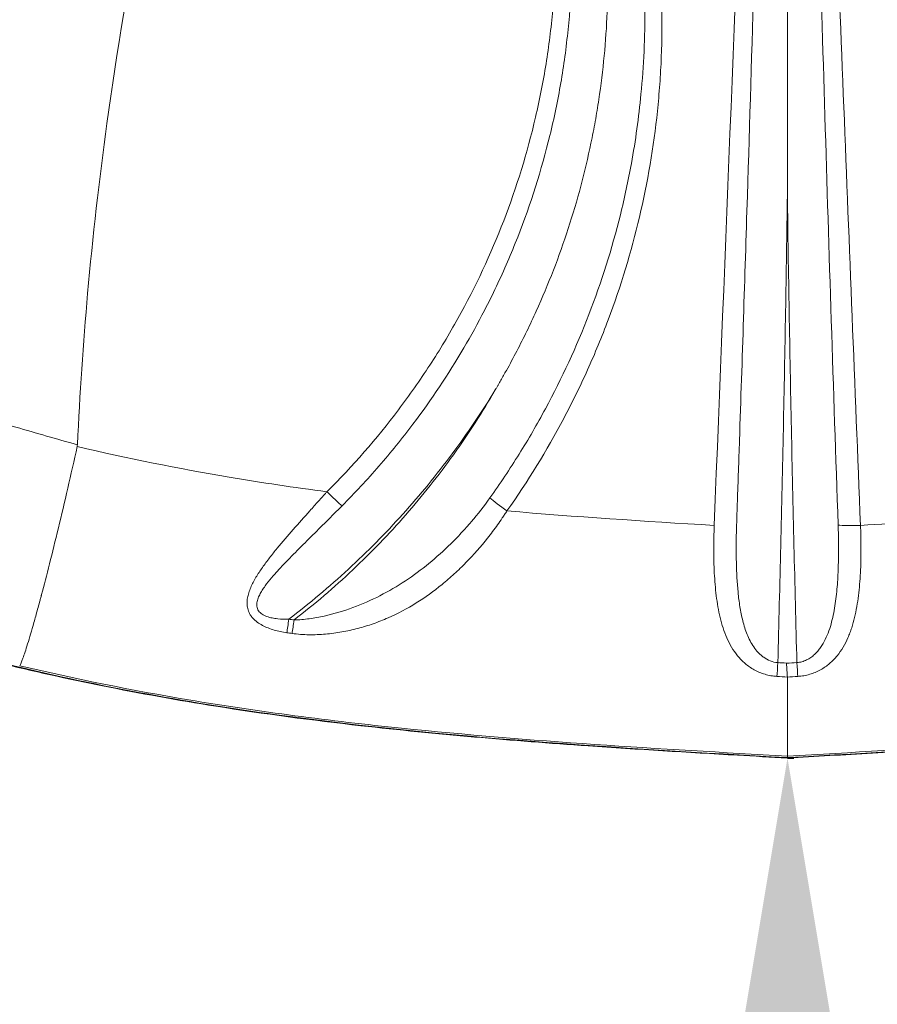
# Model space of a CAD drawing. Units: millimetres. Extents: x 64779 to 81549, y 75203 to 90916.
# Drawn here: x 72557 to 72729, y 77159 to 77356 of the extents above; entities that cross this region are included whole.
import ezdxf

# ---------------------------------------------------------------- set-up
doc = ezdxf.new("R2010")
doc.units = ezdxf.units.MM
doc.header["$MEASUREMENT"] = 0
doc.styles.get("Standard").update_dxf_attribs({"font": 'arial.ttf'})
doc.dimstyles.new('ISO-25', dxfattribs={"dimtxt": 2.5, "dimasz": 2.5, "dimexe": 1.25, "dimexo": 0.625, "dimtad": 1, "dimtxsty": 'Standard', "dimcen": 2.5, "dimadec": 0, "dimazin": 0, "dimtfac": 1, "dimtmove": 0, "dimatfit": 3, "dimfxl": 1, "dimarcsym": 0})

# ---------------------------------------------------------------- blocks, each defined once
blk = doc.blocks.new('*D2')
at = {"color": 0, "lineweight": -2, "transparency": 16777216}
for p, q in [((65282.39, 90319.79), (65161.14, 90319.79)), ((65162.39, 90099.79), (65162.39, 75428.34)), ((65282.39, 75208.34), (65161.14, 75208.34))]:
    blk.add_line(p, q, dxfattribs=at)
at = {"color": 0, "transparency": 16777216}
for points in [[(65125.72, 90099.79), (65199.05, 90099.79), (65162.39, 90319.79)], [(65125.72, 75428.34), (65199.05, 75428.34), (65162.39, 75208.34)]]:
    blk.add_solid(points, dxfattribs=at)
at = {"layer": 'Defpoints', "color": 0, "transparency": 16777216}
for p in [(73194.37, 90319.79), (65162.39, 75208.34), (72681.19, 75208.34)]:
    blk.add_point(p, dxfattribs=at)
at = {"color": 0, "lineweight": 18, "transparency": 16777216, "insert": (64949.64, 82764.07), "char_height": 260, "attachment_point": 5, "rotation": 90}
blk.add_mtext('1510', dxfattribs=at)
blk = doc.blocks.new('*D12')
at = {"color": 0, "lineweight": -2, "transparency": 16777216}
for p, q in [((72711.15, 77208.27), (72712.4, 77208.27)), ((72711.15, 76988.27), (72711.15, 75428.27)), ((72711.15, 75208.27), (72712.4, 75208.27))]:
    blk.add_line(p, q, dxfattribs=at)
at = {"color": 0, "transparency": 16777216}
for points in [[(72674.48, 76988.27), (72747.81, 76988.27), (72711.15, 77208.27)], [(72674.48, 75428.27), (72747.81, 75428.27), (72711.15, 75208.27)]]:
    blk.add_solid(points, dxfattribs=at)
at = {"layer": 'Defpoints', "color": 0, "transparency": 16777216}
for p in [(72711.12, 77208.27), (72711.12, 75208.27), (72711.15, 75208.27)]:
    blk.add_point(p, dxfattribs=at)
at = {"color": 0, "lineweight": 18, "transparency": 16777216, "insert": (72923.89, 76208.27), "char_height": 260, "attachment_point": 5, "rotation": 90}
blk.add_mtext('200', dxfattribs=at)

msp = doc.modelspace()

# ---------------------------------------------------------------- linework, layer by layer
at = {"color": 0, "linetype": 'Continuous', "lineweight": 18}
msp.add_line((72711.121, 77208.656), (72711.121, 77208.361), dxfattribs=at)
for centre, major_axis, ratio, start_param, end_param in [((72654.925, 77258.237), (4.083, -2.886), 0.0712651, -2.5136454, -1.5204734), ((72725.778, 77255.33), (4.996, 0.201), 0.0870858, -2.6866229, -1.5743013), ((72697.293, 77818.25), (595.8, 0.126), 0.9921362, -1.7167022, -1.7148951), ((72713.033, 77228.013), (0.298, -4.991), 0.0073077, -1.4488409, -0.827788)]:
    msp.add_ellipse(centre, major_axis=major_axis, ratio=ratio, start_param=start_param, end_param=end_param, dxfattribs=at)
at = {"color": 0, "linetype": 'Continuous', "lineweight": 18, "extrusion": (0, 0, -1)}
for centre, major_axis, ratio, start_param, end_param in [((72611.208, 77236.71), (-0.717, -4.948), 0.0176055, -1.4498923, -0.839767), ((72697.284, 77821.3), (-595.844, 0), 0.9925462, -1.427627, -1.4258288), ((72612.269, 77236.557), (-0.708, -4.95), 0.0173886, -1.4498611, -0.8395459), ((72709.21, 77228.013), (-0.298, -4.991), 0.0073077, -1.4488409, -0.827788)]:
    msp.add_ellipse(centre, major_axis=major_axis, ratio=ratio, start_param=start_param, end_param=end_param, dxfattribs=at)
at = {"lineweight": 18}
msp.add_open_spline([(65418.186, 81358.03), (65412.247, 81513.556), (65425.227, 81794.062), (65385.188, 82592.642), (66017.616, 84127.01), (67850.467, 84400.884), (69769.693, 84877.301), (69686.44, 85720.232), (69730.397, 87075.204), (69548.283, 88564.988), (69731.899, 90426.787), (71303.815, 90288.594), (72414.7, 90336.544), (73454.231, 90309.287), (74500.243, 90342.041), (75465.882, 90285.426), (76890.21, 90364.777), (77149.968, 88507.309), (76772.434, 86803.969), (77784.107, 85261.056), (77765.632, 84567.535), (77662.089, 83662.884), (79495.573, 83712.406), (81143.102, 84014.915), (81573.939, 82612.926), (81534.22, 81817.037), (81573.835, 81018.144), (81145.831, 79648.743), (78973.284, 79856.67), (76183.814, 80205.769), (76228.717, 79474.919), (76236.951, 78915.657), (75986.123, 77878.436), (74740.474, 77966.037), (74411.377, 76899.229), (74850.84, 75565.374), (73426.975, 75180.534), (72711.159, 75212.401), (71999.465, 75189.134), (70516.325, 75513.269), (71258.47, 77290.977), (69925.193, 77928.473), (69917.507, 79306.39), (68547.5, 79506.868), (67451.852, 80025.616), (65762.173, 79566.827), (65438.485, 80826.424), (65418.186, 81358.03)], degree=3, knots=[0, 0, 0, 0, 447.8308637, 866.1080192, 2394.6257386, 4795.1894752, 6482.668803, 6839.0724155, 7197.377889, 10583.2670239, 11558.2407666, 12782.5007751, 13891.8250291, 14798.8535372, 15879.0296721, 16989.7351631, 17990.4345931, 18912.2030941, 22185.2457155, 23601.1744152, 23909.3357218, 24279.7311255, 26119.3214129, 27536.1344962, 29066.8682256, 29519.4838864, 29972.9714716, 31503.705201, 32920.5182843, 36236.6370287, 36525.696628, 36819.8942334, 37967.9445305, 39115.9948276, 39632.17218, 41048.9852633, 42579.7189927, 42908.3969767, 43236.0813674, 44765.8425884, 46182.6556717, 47320.394013, 48468.4443101, 49569.4325121, 50864.6579149, 52281.4709982, 53812.2047276, 53812.2047276, 53812.2047276, 53812.2047276], dxfattribs=at)
at = {"color": 0, "linetype": 'Continuous', "lineweight": 18}
for points, knots in [([(72591.754, 77422.523), (72591.698, 77422.3), (72591.643, 77422.077), (72591.587, 77421.853), (72584.507, 77393.415), (72578.759, 77364.531), (72574.752, 77335.45), (72573.192, 77324.126), (72571.896, 77312.772), (72570.888, 77301.403), (72569.992, 77291.3), (72569.324, 77281.185), (72568.842, 77271.06)], [0, 0, 0, 0, 0.00218181, 0.00218181, 0.00218181, 0.28, 0.28, 0.28, 0.38817828, 0.38817828, 0.38817828, 0.48431546, 0.48431546, 0.48431546, 0.48431546]), ([(72656.342, 77422.523), (72656.932, 77420.795), (72657.49, 77419.057), (72658.019, 77417.31), (72658.547, 77415.563), (72659.045, 77413.806), (72659.512, 77412.044), (72660.444, 77408.52), (72661.252, 77404.971), (72661.936, 77401.398), (72662.619, 77397.824), (72663.179, 77394.226), (72663.612, 77390.602), (72663.829, 77388.791), (72664.014, 77386.977), (72664.166, 77385.167), (72664.319, 77383.356), (72664.439, 77381.548), (72664.528, 77379.741), (72664.885, 77372.514), (72664.738, 77365.314), (72664.095, 77358.14), (72663.774, 77354.553), (72663.327, 77350.973), (72662.755, 77347.4), (72662.469, 77345.614), (72662.151, 77343.829), (72661.801, 77342.046), (72661.451, 77340.262), (72661.068, 77338.478), (72660.654, 77336.702), (72658.999, 77329.597), (72656.866, 77322.688), (72654.273, 77315.968), (72651.68, 77309.248), (72648.627, 77302.717), (72645.106, 77296.378), (72644.225, 77294.793), (72643.315, 77293.221), (72642.376, 77291.661), (72641.436, 77290.1), (72640.465, 77288.55), (72639.469, 77287.021), (72637.478, 77283.964), (72635.387, 77280.986), (72633.196, 77278.087), (72628.814, 77272.289), (72624.037, 77266.805), (72618.856, 77261.64)], [0, 0, 0, 0, 0.00549481, 0.00549481, 0.00549481, 0.01098962, 0.01098962, 0.01098962, 0.02197923, 0.02197923, 0.02197923, 0.03296885, 0.03296885, 0.03296885, 0.03846366, 0.03846366, 0.03846366, 0.04395847, 0.04395847, 0.04395847, 0.0659377, 0.0659377, 0.0659377, 0.07692732, 0.07692732, 0.07692732, 0.08242213, 0.08242213, 0.08242213, 0.08791694, 0.08791694, 0.08791694, 0.10989617, 0.10989617, 0.10989617, 0.1318754, 0.1318754, 0.1318754, 0.13737021, 0.13737021, 0.13737021, 0.14286502, 0.14286502, 0.14286502, 0.15385464, 0.15385464, 0.15385464, 0.17583387, 0.17583387, 0.17583387, 0.17583387]), ([(72654.925, 77257.801), (72659.122, 77263.74), (72662.91, 77269.906), (72666.295, 77276.295), (72667.988, 77279.49), (72669.58, 77282.742), (72671.07, 77286.05), (72671.815, 77287.704), (72672.535, 77289.374), (72673.225, 77291.048), (72673.915, 77292.723), (72674.577, 77294.405), (72675.211, 77296.093), (72677.745, 77302.848), (72679.83, 77309.71), (72681.474, 77316.679), (72683.119, 77323.649), (72684.323, 77330.724), (72685.074, 77337.909), (72685.262, 77339.705), (72685.422, 77341.508), (72685.552, 77343.318), (72685.683, 77345.128), (72685.784, 77346.939), (72685.856, 77348.744), (72686, 77352.356), (72686.028, 77355.956), (72685.941, 77359.544), (72685.767, 77366.722), (72685.138, 77373.853), (72684.055, 77380.94), (72683.513, 77384.483), (72682.858, 77388.015), (72682.087, 77391.535), (72681.702, 77393.295), (72681.287, 77395.052), (72680.843, 77396.806), (72680.399, 77398.561), (72679.926, 77400.314), (72679.424, 77402.059), (72677.417, 77409.035), (72674.968, 77415.857), (72672.075, 77422.523)], [0, 0, 0, 0, 0.02175234, 0.02175234, 0.02175234, 0.0326285, 0.0326285, 0.0326285, 0.03806659, 0.03806659, 0.03806659, 0.04350467, 0.04350467, 0.04350467, 0.06525701, 0.06525701, 0.06525701, 0.08700934, 0.08700934, 0.08700934, 0.09244743, 0.09244743, 0.09244743, 0.09788551, 0.09788551, 0.09788551, 0.10876168, 0.10876168, 0.10876168, 0.13051402, 0.13051402, 0.13051402, 0.14139018, 0.14139018, 0.14139018, 0.14682827, 0.14682827, 0.14682827, 0.15226635, 0.15226635, 0.15226635, 0.17401869, 0.17401869, 0.17401869, 0.17401869]), ([(72725.778, 77254.895), (72724.654, 77282.834), (72723.547, 77310.773), (72722.435, 77338.711), (72721.879, 77352.68), (72721.321, 77366.649), (72720.758, 77380.618), (72720.195, 77394.587), (72719.626, 77408.555), (72719.04, 77422.523)], [0, 0, 0, 0, 0.08420084, 0.08420084, 0.08420084, 0.12630125, 0.12630125, 0.12630125, 0.16840167, 0.16840167, 0.16840167, 0.16840167]), ([(72670.292, 77420.042), (72670.954, 77418.411), (72671.59, 77416.77), (72672.2, 77415.119), (72672.81, 77413.468), (72673.394, 77411.806), (72673.95, 77410.14), (72675.063, 77406.807), (72676.067, 77403.451), (72676.965, 77400.07), (72678.759, 77393.308), (72680.127, 77386.451), (72681.063, 77379.498), (72681.531, 77376.021), (72681.891, 77372.512), (72682.138, 77369.018), (72682.385, 77365.523), (72682.521, 77362.037), (72682.549, 77358.557), (72682.594, 77352.78), (72682.34, 77347.032), (72681.787, 77341.287), (72681.341, 77336.653), (72680.702, 77332.042), (72679.865, 77327.44), (72679.553, 77325.722), (72679.212, 77324.006), (72678.844, 77322.292), (72678.476, 77320.578), (72678.08, 77318.863), (72677.657, 77317.156), (72675.963, 77310.329), (72673.856, 77303.678), (72671.351, 77297.197), (72668.845, 77290.716), (72665.941, 77284.405), (72662.634, 77278.267), (72660.981, 77275.197), (72659.227, 77272.171), (72657.369, 77269.189), (72656.44, 77267.698), (72655.485, 77266.216), (72654.506, 77264.751), (72653.527, 77263.286), (72652.525, 77261.836), (72651.5, 77260.402)], [0.00276564, 0.00276564, 0.00276564, 0.00276564, 0.00806744, 0.00806744, 0.00806744, 0.01336923, 0.01336923, 0.01336923, 0.02397282, 0.02397282, 0.02397282, 0.04518, 0.04518, 0.04518, 0.05578359, 0.05578359, 0.05578359, 0.06638718, 0.06638718, 0.06638718, 0.08399403, 0.08399403, 0.08399403, 0.09819795, 0.09819795, 0.09819795, 0.10349975, 0.10349975, 0.10349975, 0.10880154, 0.10880154, 0.10880154, 0.13000872, 0.13000872, 0.13000872, 0.1512159, 0.1512159, 0.1512159, 0.16181949, 0.16181949, 0.16181949, 0.16712129, 0.16712129, 0.16712129, 0.17242308, 0.17242308, 0.17242308, 0.17242308]), ([(72709.21, 77227.404), (72708.684, 77227.444), (72708.182, 77227.563), (72707.7, 77227.749), (72707.218, 77227.935), (72706.78, 77228.18), (72706.376, 77228.467), (72706.173, 77228.61), (72705.979, 77228.765), (72705.795, 77228.927), (72705.612, 77229.089), (72705.439, 77229.258), (72705.274, 77229.433), (72704.945, 77229.784), (72704.65, 77230.158), (72704.38, 77230.552), (72704.111, 77230.946), (72703.869, 77231.357), (72703.651, 77231.776), (72703.434, 77232.195), (72703.239, 77232.624), (72703.062, 77233.061), (72702.708, 77233.936), (72702.425, 77234.845), (72702.188, 77235.776), (72701.951, 77236.708), (72701.765, 77237.651), (72701.611, 77238.606), (72701.457, 77239.56), (72701.336, 77240.525), (72701.239, 77241.499), (72701.045, 77243.448), (72700.943, 77245.436), (72700.895, 77247.457), (72700.847, 77249.477), (72700.853, 77251.506), (72700.903, 77253.544), (72700.915, 77254.054), (72700.931, 77254.564), (72700.948, 77255.074), (72700.966, 77255.585), (72700.983, 77256.095), (72701.001, 77256.605), (72701.036, 77257.626), (72701.071, 77258.647), (72701.106, 77259.668), (72701.246, 77263.751), (72701.385, 77267.835), (72701.522, 77271.918), (72702.071, 77288.253), (72702.6, 77304.587), (72703.108, 77320.923), (72703.57, 77335.805), (72704.015, 77350.678), (72704.441, 77365.568), (72704.803, 77378.249), (72705.149, 77390.855), (72705.478, 77403.559), (72705.611, 77408.687), (72705.741, 77413.826), (72705.867, 77418.943)], [0, 0, 0, 0, 0.00155668, 0.00155668, 0.00155668, 0.00311336, 0.00311336, 0.00311336, 0.0038917, 0.0038917, 0.0038917, 0.00467005, 0.00467005, 0.00467005, 0.00622673, 0.00622673, 0.00622673, 0.00778341, 0.00778341, 0.00778341, 0.00934009, 0.00934009, 0.00934009, 0.01245345, 0.01245345, 0.01245345, 0.01556682, 0.01556682, 0.01556682, 0.01868018, 0.01868018, 0.01868018, 0.02490691, 0.02490691, 0.02490691, 0.03113364, 0.03113364, 0.03113364, 0.03269032, 0.03269032, 0.03269032, 0.034247, 0.034247, 0.034247, 0.03736036, 0.03736036, 0.03736036, 0.04981382, 0.04981382, 0.04981382, 0.09962764, 0.09962764, 0.09962764, 0.14500909, 0.14500909, 0.14500909, 0.18365501, 0.18365501, 0.18365501, 0.19925527, 0.19925527, 0.19925527, 0.19925527]), ([(72716.376, 77418.943), (72716.711, 77405.275), (72717.073, 77391.609), (72717.453, 77377.943), (72717.833, 77364.277), (72718.231, 77350.611), (72718.644, 77336.946), (72719.47, 77309.616), (72720.355, 77282.287), (72721.298, 77254.961)], [0.00367142, 0.00367142, 0.00367142, 0.00367142, 0.04488695, 0.04488695, 0.04488695, 0.08610248, 0.08610248, 0.08610248, 0.16853355, 0.16853355, 0.16853355, 0.16853355]), ([(72621.886, 77258.836), (72623.163, 77260.119), (72624.417, 77261.422), (72625.648, 77262.747), (72626.879, 77264.072), (72628.089, 77265.419), (72629.273, 77266.784), (72631.643, 77269.516), (72633.909, 77272.316), (72636.074, 77275.184), (72639.771, 77280.08), (72643.17, 77285.17), (72646.277, 77290.464), (72647.72, 77292.922), (72649.097, 77295.421), (72650.41, 77297.963), (72651.238, 77299.567), (72652.04, 77301.188), (72652.811, 77302.815), (72654.352, 77306.069), (72655.775, 77309.359), (72657.081, 77312.685), (72659.693, 77319.335), (72661.843, 77326.126), (72663.529, 77333.058), (72664.372, 77336.523), (72665.1, 77340.024), (72665.709, 77343.561), (72666.013, 77345.329), (72666.288, 77347.106), (72666.533, 77348.893), (72666.778, 77350.679), (72666.993, 77352.473), (72667.176, 77354.266), (72667.909, 77361.439), (72668.148, 77368.633), (72667.89, 77375.848), (72667.761, 77379.456), (72667.508, 77383.054), (72667.132, 77386.636), (72666.756, 77390.218), (72666.257, 77393.786), (72665.634, 77397.34), (72665.323, 77399.117), (72664.98, 77400.892), (72664.608, 77402.656), (72664.235, 77404.421), (72663.833, 77406.178), (72663.4, 77407.927), (72662.535, 77411.424), (72661.55, 77414.89), (72660.445, 77418.323)], [0, 0, 0, 0, 0.0054399, 0.0054399, 0.0054399, 0.01087981, 0.01087981, 0.01087981, 0.02175961, 0.02175961, 0.02175961, 0.0403344, 0.0403344, 0.0403344, 0.04895913, 0.04895913, 0.04895913, 0.05439903, 0.05439903, 0.05439903, 0.06527884, 0.06527884, 0.06527884, 0.08703845, 0.08703845, 0.08703845, 0.09791826, 0.09791826, 0.09791826, 0.10335816, 0.10335816, 0.10335816, 0.10879806, 0.10879806, 0.10879806, 0.13055767, 0.13055767, 0.13055767, 0.14143748, 0.14143748, 0.14143748, 0.15231729, 0.15231729, 0.15231729, 0.15775719, 0.15775719, 0.15775719, 0.16319709, 0.16319709, 0.16319709, 0.1740769, 0.1740769, 0.1740769, 0.1740769]), ([(72665.816, 77418.357), (72667.779, 77412.838), (72669.439, 77407.223), (72670.793, 77401.512), (72671.47, 77398.656), (72672.07, 77395.777), (72672.593, 77392.872), (72673.116, 77389.968), (72673.561, 77387.032), (72673.923, 77384.104), (72674.648, 77378.246), (72675.046, 77372.392), (72675.126, 77366.541), (72675.207, 77360.69), (72674.969, 77354.843), (72674.411, 77348.999), (72674.131, 77346.077), (72673.772, 77343.156), (72673.33, 77340.235), (72673.109, 77338.775), (72672.867, 77337.314), (72672.606, 77335.856), (72672.344, 77334.399), (72672.063, 77332.947), (72671.762, 77331.5), (72670.558, 77325.714), (72669.041, 77320.014), (72667.212, 77314.399), (72666.297, 77311.592), (72665.305, 77308.806), (72664.233, 77306.042), (72663.162, 77303.278), (72662.014, 77300.545), (72660.793, 77297.846), (72659.572, 77295.147), (72658.277, 77292.481), (72656.908, 77289.849), (72656.223, 77288.533), (72655.52, 77287.227), (72654.799, 77285.93), (72654.438, 77285.281), (72654.074, 77284.635), (72653.704, 77283.992), (72653.519, 77283.67), (72653.334, 77283.349), (72653.147, 77283.028), (72653.053, 77282.868), (72652.959, 77282.708), (72652.865, 77282.548), (72652.818, 77282.468), (72652.771, 77282.388), (72652.724, 77282.308), (72652.701, 77282.268), (72652.677, 77282.229), (72652.653, 77282.189), (72652.642, 77282.169), (72652.63, 77282.149), (72652.618, 77282.129), (72652.612, 77282.119), (72652.606, 77282.109), (72652.6, 77282.099), (72652.594, 77282.089), (72652.589, 77282.079), (72652.583, 77282.069)], [0.03401642, 0.03401642, 0.03401642, 0.03401642, 0.05191289, 0.05191289, 0.05191289, 0.06086112, 0.06086112, 0.06086112, 0.06980936, 0.06980936, 0.06980936, 0.08770582, 0.08770582, 0.08770582, 0.10560229, 0.10560229, 0.10560229, 0.11455053, 0.11455053, 0.11455053, 0.11902465, 0.11902465, 0.11902465, 0.12349876, 0.12349876, 0.12349876, 0.14139523, 0.14139523, 0.14139523, 0.15034347, 0.15034347, 0.15034347, 0.1592917, 0.1592917, 0.1592917, 0.16823994, 0.16823994, 0.16823994, 0.17271405, 0.17271405, 0.17271405, 0.17495111, 0.17495111, 0.17495111, 0.17606964, 0.17606964, 0.17606964, 0.17662891, 0.17662891, 0.17662891, 0.17690854, 0.17690854, 0.17690854, 0.17704835, 0.17704835, 0.17704835, 0.17711826, 0.17711826, 0.17711826, 0.17715322, 0.17715322, 0.17715322, 0.17718817, 0.17718817, 0.17718817, 0.17718817]), ([(72711.121, 77418.543), (72711.121, 77407.871), (72711.127, 77397.143), (72711.125, 77386.493), (72711.123, 77375.843), (72711.121, 77365.181), (72711.121, 77354.509), (72711.121, 77347.435), (72711.121, 77340.361), (72711.121, 77333.287), (72711.121, 77331.257), (72711.121, 77329.227), (72711.121, 77327.197), (72711.121, 77326.182), (72711.121, 77325.167), (72711.121, 77324.152), (72711.121, 77323.645), (72711.121, 77323.137), (72711.121, 77322.63), (72711.121, 77322.376), (72711.121, 77322.122), (72711.121, 77321.869), (72711.121, 77321.742), (72711.121, 77321.615), (72711.121, 77321.488), (72711.121, 77321.425), (72711.121, 77321.361), (72711.121, 77321.298), (72711.121, 77321.266), (72711.121, 77321.234), (72711.121, 77321.203), (72711.121, 77321.187), (72711.121, 77321.171), (72711.121, 77321.155), (72711.121, 77321.139), (72711.121, 77321.123), (72711.121, 77321.107)], [0.024622525, 0.024622525, 0.024622525, 0.024622525, 0.056877532, 0.056877532, 0.056877532, 0.089136053, 0.089136053, 0.089136053, 0.110519461, 0.110519461, 0.110519461, 0.116654957, 0.116654957, 0.116654957, 0.119722704, 0.119722704, 0.119722704, 0.121256578, 0.121256578, 0.121256578, 0.122023515, 0.122023515, 0.122023515, 0.122406983, 0.122406983, 0.122406983, 0.122598718, 0.122598718, 0.122598718, 0.122694585, 0.122694585, 0.122694585, 0.122742518, 0.122742518, 0.122742518, 0.122790452, 0.122790452, 0.122790452, 0.122790452]), ([(72451.445, 77343.079), (72451.427, 77343.004), (72451.41, 77342.928), (72451.393, 77342.853), (72451.168, 77341.86), (72451.006, 77340.884), (72450.907, 77339.923), (72450.858, 77339.442), (72450.824, 77338.966), (72450.806, 77338.492), (72450.801, 77338.374), (72450.793, 77338.192), (72450.789, 77338.038), (72450.785, 77337.884), (72450.782, 77337.73), (72450.78, 77337.576), (72450.777, 77337.268), (72450.78, 77336.96), (72450.789, 77336.653), (72450.861, 77334.195), (72451.315, 77331.774), (72452.126, 77329.417), (72452.329, 77328.828), (72452.59, 77328.245), (72452.862, 77327.667), (72453.134, 77327.088), (72453.424, 77326.514), (72453.734, 77325.943), (72454.044, 77325.372), (72454.373, 77324.805), (72454.72, 77324.24), (72455.068, 77323.675), (72455.45, 77323.083), (72455.814, 77322.571), (72457.269, 77320.526), (72459.004, 77318.506), (72460.966, 77316.569), (72462.928, 77314.632), (72465.117, 77312.771), (72467.511, 77310.968), (72469.905, 77309.165), (72472.506, 77307.42), (72475.296, 77305.719), (72478.087, 77304.017), (72481.085, 77302.346), (72484.21, 77300.746), (72490.46, 77297.547), (72497.213, 77294.615), (72504.37, 77291.805), (72511.527, 77288.996), (72519.103, 77286.306), (72526.796, 77283.763), (72534.49, 77281.219), (72542.362, 77278.782), (72550.442, 77276.375), (72554.482, 77275.172), (72558.56, 77273.983), (72562.644, 77272.815), (72564.686, 77272.231), (72566.733, 77271.652), (72568.785, 77271.075), (72568.803, 77271.07), (72568.822, 77271.065), (72568.842, 77271.06)], [0.0620523, 0.0620523, 0.0620523, 0.0620523, 0.06449782, 0.06449782, 0.06449782, 0.09674673, 0.09674673, 0.09674673, 0.11287118, 0.11287118, 0.11287118, 0.1169023, 0.1169023, 0.1169023, 0.12093341, 0.12093341, 0.12093341, 0.12899564, 0.12899564, 0.12899564, 0.19349346, 0.19349346, 0.19349346, 0.20961791, 0.20961791, 0.20961791, 0.22574236, 0.22574236, 0.22574236, 0.24186682, 0.24186682, 0.24186682, 0.25799127, 0.25799127, 0.25799127, 0.32248909, 0.32248909, 0.32248909, 0.38698691, 0.38698691, 0.38698691, 0.45148473, 0.45148473, 0.45148473, 0.51598255, 0.51598255, 0.51598255, 0.64497818, 0.64497818, 0.64497818, 0.77397382, 0.77397382, 0.77397382, 0.90296946, 0.90296946, 0.90296946, 0.96746728, 0.96746728, 0.96746728, 0.99971619, 0.99971619, 0.99971619, 1, 1, 1, 1]), ([(72709.21, 77227.404), (72709.624, 77243.019), (72709.993, 77258.636), (72710.314, 77274.253), (72710.635, 77289.87), (72710.907, 77305.488), (72711.121, 77321.107)], [0.001559069, 0.001559069, 0.001559069, 0.001559069, 0.048772961, 0.048772961, 0.048772961, 0.095986854, 0.095986854, 0.095986854, 0.095986854]), ([(72711.121, 77321.107), (72711.336, 77305.488), (72711.608, 77289.87), (72711.928, 77274.253), (72712.249, 77258.635), (72712.618, 77243.019), (72713.033, 77227.404)], [0.102399864, 0.102399864, 0.102399864, 0.102399864, 0.149614747, 0.149614747, 0.149614747, 0.196829631, 0.196829631, 0.196829631, 0.196829631]), ([(72611.208, 77236.101), (72615.356, 77239.266), (72619.332, 77242.604), (72623.139, 77246.113), (72626.946, 77249.621), (72630.584, 77253.3), (72634.052, 77257.151), (72635.786, 77259.077), (72637.477, 77261.045), (72639.126, 77263.057), (72640.774, 77265.069), (72642.381, 77267.129), (72643.931, 77269.214), (72647.032, 77273.384), (72649.914, 77277.67), (72652.583, 77282.069)], [0.002122933, 0.002122933, 0.002122933, 0.002122933, 0.017701998, 0.017701998, 0.017701998, 0.033281063, 0.033281063, 0.033281063, 0.041070595, 0.041070595, 0.041070595, 0.048860127, 0.048860127, 0.048860127, 0.064439192, 0.064439192, 0.064439192, 0.064439192]), ([(72652.583, 77282.069), (72651.298, 77279.846), (72649.955, 77277.649), (72648.554, 77275.477), (72647.854, 77274.391), (72647.138, 77273.31), (72646.411, 77272.242), (72645.685, 77271.173), (72644.946, 77270.115), (72644.196, 77269.068), (72641.196, 77264.881), (72638.012, 77260.864), (72634.646, 77257.015), (72631.281, 77253.166), (72627.735, 77249.485), (72624.006, 77245.973), (72620.278, 77242.46), (72616.367, 77239.117), (72612.269, 77235.948)], [0.147440589, 0.147440589, 0.147440589, 0.147440589, 0.1552236, 0.1552236, 0.1552236, 0.159115106, 0.159115106, 0.159115106, 0.163006612, 0.163006612, 0.163006612, 0.178572635, 0.178572635, 0.178572635, 0.194138659, 0.194138659, 0.194138659, 0.209704682, 0.209704682, 0.209704682, 0.209704682]), ([(72557.268, 77226.771), (72557.433, 77227.054), (72557.646, 77227.547), (72557.911, 77228.273), (72558.176, 77228.999), (72558.494, 77229.959), (72558.863, 77231.157), (72559.233, 77232.355), (72559.655, 77233.791), (72560.123, 77235.448), (72560.357, 77236.276), (72560.602, 77237.16), (72560.858, 77238.094), (72560.986, 77238.561), (72561.117, 77239.04), (72561.25, 77239.532), (72561.316, 77239.777), (72561.383, 77240.026), (72561.451, 77240.278), (72561.485, 77240.404), (72561.519, 77240.53), (72561.553, 77240.658), (72561.57, 77240.721), (72561.587, 77240.785), (72561.604, 77240.849), (72561.613, 77240.881), (72561.621, 77240.913), (72561.63, 77240.945), (72561.634, 77240.961), (72561.638, 77240.977), (72561.643, 77240.993), (72561.647, 77241.009), (72561.652, 77241.027), (72561.656, 77241.041), (72562.153, 77242.901), (72562.687, 77244.96), (72563.25, 77247.196), (72563.814, 77249.432), (72564.408, 77251.844), (72565.02, 77254.386), (72565.632, 77256.929), (72566.263, 77259.602), (72566.897, 77262.343), (72567.532, 77265.084), (72568.17, 77267.893), (72568.81, 77270.697)], [0, 0, 0, 0, 0.125, 0.125, 0.125, 0.25, 0.25, 0.25, 0.375, 0.375, 0.375, 0.4375, 0.4375, 0.4375, 0.46875, 0.46875, 0.46875, 0.484375, 0.484375, 0.484375, 0.4921875, 0.4921875, 0.4921875, 0.4960938, 0.4960938, 0.4960938, 0.4980469, 0.4980469, 0.4980469, 0.4990234, 0.4990234, 0.4990234, 0.5, 0.5, 0.5, 0.625, 0.625, 0.625, 0.75, 0.75, 0.75, 0.875, 0.875, 0.875, 1, 1, 1, 1]), ([(72568.81, 77270.697), (72578.924, 77268.322), (72589.032, 77266.285), (72599.265, 77264.565), (72605.74, 77263.477), (72612.271, 77262.509), (72618.856, 77261.64)], [0.00010659, 0.00010659, 0.00010659, 0.00010659, 0.22303853, 0.22303853, 0.22303853, 0.36410078, 0.36410078, 0.36410078, 0.36410078]), ([(72618.856, 77261.64), (72618.779, 77261.566), (72618.711, 77261.481), (72618.639, 77261.402), (72618.567, 77261.322), (72618.495, 77261.243), (72618.423, 77261.163), (72618.279, 77261.005), (72618.136, 77260.846), (72617.992, 77260.688), (72617.705, 77260.371), (72617.419, 77260.054), (72617.133, 77259.738), (72616.563, 77259.105), (72615.995, 77258.475), (72615.43, 77257.846), (72614.301, 77256.587), (72613.184, 77255.335), (72612.088, 77254.083), (72610.992, 77252.832), (72609.916, 77251.581), (72608.877, 77250.319), (72608.358, 77249.688), (72607.848, 77249.054), (72607.352, 77248.414), (72606.857, 77247.774), (72606.373, 77247.126), (72605.914, 77246.471), (72605.455, 77245.817), (72605.021, 77245.159), (72604.626, 77244.492), (72604.231, 77243.825), (72603.873, 77243.151), (72603.576, 77242.458), (72603.427, 77242.111), (72603.295, 77241.761), (72603.184, 77241.41), (72603.074, 77241.059), (72602.985, 77240.707), (72602.924, 77240.351), (72602.864, 77239.996), (72602.831, 77239.636), (72602.835, 77239.279), (72602.839, 77238.922), (72602.879, 77238.569), (72602.964, 77238.221), (72603.006, 77238.046), (72603.06, 77237.873), (72603.124, 77237.705), (72603.188, 77237.537), (72603.263, 77237.372), (72603.349, 77237.212), (72603.435, 77237.051), (72603.532, 77236.894), (72603.64, 77236.742), (72603.749, 77236.589), (72603.869, 77236.439), (72603.997, 77236.295), (72604.255, 77236.009), (72604.547, 77235.748), (72604.868, 77235.508), (72605.19, 77235.268), (72605.543, 77235.05), (72605.908, 77234.856), (72606.273, 77234.663), (72606.654, 77234.492), (72607.047, 77234.339), (72607.44, 77234.186), (72607.848, 77234.05), (72608.262, 77233.932), (72609.088, 77233.694), (72609.934, 77233.522), (72610.794, 77233.397)], [-0.00000006, -0.00000006, -0.00000006, -0.00000006, 0.0003189, 0.0003189, 0.0003189, 0.000637861, 0.000637861, 0.000637861, 0.001275781, 0.001275781, 0.001275781, 0.002551622, 0.002551622, 0.002551622, 0.005103305, 0.005103305, 0.005103305, 0.01020667, 0.01020667, 0.01020667, 0.015310034, 0.015310034, 0.015310034, 0.017861717, 0.017861717, 0.017861717, 0.020413399, 0.020413399, 0.020413399, 0.022965081, 0.022965081, 0.022965081, 0.025516764, 0.025516764, 0.025516764, 0.026792605, 0.026792605, 0.026792605, 0.028068446, 0.028068446, 0.028068446, 0.029344287, 0.029344287, 0.029344287, 0.030620129, 0.030620129, 0.030620129, 0.031258049, 0.031258049, 0.031258049, 0.03189597, 0.03189597, 0.03189597, 0.03253389, 0.03253389, 0.03253389, 0.033171811, 0.033171811, 0.033171811, 0.034447652, 0.034447652, 0.034447652, 0.035723493, 0.035723493, 0.035723493, 0.036999335, 0.036999335, 0.036999335, 0.038275176, 0.038275176, 0.038275176, 0.040826858, 0.040826858, 0.040826858, 0.040826858]), ([(72621.886, 77258.836), (72621.574, 77259.083), (72621.125, 77259.476), (72620.597, 77259.965), (72620.069, 77260.454), (72619.463, 77261.037), (72618.856, 77261.64)], [0, 0, 0, 0, 0.5, 0.5, 0.5, 1, 1, 1, 1]), ([(72651.5, 77260.401), (72650.318, 77258.748), (72649.072, 77257.159), (72647.766, 77255.629), (72647.113, 77254.865), (72646.445, 77254.115), (72645.761, 77253.38), (72645.077, 77252.646), (72644.379, 77251.926), (72643.67, 77251.228), (72642.252, 77249.832), (72640.787, 77248.513), (72639.271, 77247.272), (72637.755, 77246.032), (72636.187, 77244.87), (72634.558, 77243.792), (72632.929, 77242.714), (72631.239, 77241.719), (72629.477, 77240.815), (72627.714, 77239.912), (72625.908, 77239.114), (72624.05, 77238.429), (72622.192, 77237.744), (72620.283, 77237.169), (72618.304, 77236.733), (72617.315, 77236.514), (72616.319, 77236.333), (72615.313, 77236.198), (72614.308, 77236.062), (72613.295, 77235.971), (72612.269, 77235.948)], [0, 0, 0, 0, 0.006095016, 0.006095016, 0.006095016, 0.009142523, 0.009142523, 0.009142523, 0.012190031, 0.012190031, 0.012190031, 0.018285047, 0.018285047, 0.018285047, 0.024380062, 0.024380062, 0.024380062, 0.030475078, 0.030475078, 0.030475078, 0.036570093, 0.036570093, 0.036570093, 0.042665109, 0.042665109, 0.042665109, 0.045712616, 0.045712616, 0.045712616, 0.048760124, 0.048760124, 0.048760124, 0.048760124]), ([(72611.208, 77236.101), (72610.46, 77236.085), (72609.712, 77236.105), (72608.972, 77236.183), (72608.601, 77236.222), (72608.236, 77236.275), (72607.878, 77236.348), (72607.52, 77236.42), (72607.17, 77236.512), (72606.83, 77236.634), (72606.49, 77236.755), (72606.159, 77236.908), (72605.869, 77237.1), (72605.723, 77237.196), (72605.586, 77237.303), (72605.463, 77237.419), (72605.341, 77237.535), (72605.234, 77237.659), (72605.143, 77237.793), (72605.051, 77237.927), (72604.976, 77238.073), (72604.92, 77238.222), (72604.864, 77238.371), (72604.827, 77238.524), (72604.806, 77238.681), (72604.785, 77238.838), (72604.78, 77238.998), (72604.789, 77239.156), (72604.798, 77239.315), (72604.82, 77239.473), (72604.853, 77239.631), (72604.886, 77239.788), (72604.929, 77239.947), (72604.98, 77240.103), (72605.032, 77240.259), (72605.09, 77240.412), (72605.155, 77240.564), (72605.285, 77240.868), (72605.438, 77241.166), (72605.607, 77241.46), (72605.776, 77241.755), (72605.962, 77242.046), (72606.156, 77242.331), (72606.35, 77242.616), (72606.554, 77242.896), (72606.764, 77243.172), (72607.184, 77243.725), (72607.631, 77244.265), (72608.092, 77244.798), (72608.554, 77245.331), (72609.03, 77245.857), (72609.517, 77246.381), (72610.489, 77247.428), (72611.501, 77248.464), (72612.524, 77249.498), (72613.548, 77250.531), (72614.583, 77251.56), (72615.622, 77252.592), (72617.701, 77254.656), (72619.794, 77256.733), (72621.886, 77258.836)], [0, 0, 0, 0, 0.002240126, 0.002240126, 0.002240126, 0.003360189, 0.003360189, 0.003360189, 0.004480252, 0.004480252, 0.004480252, 0.005600315, 0.005600315, 0.005600315, 0.006160347, 0.006160347, 0.006160347, 0.006720378, 0.006720378, 0.006720378, 0.00728041, 0.00728041, 0.00728041, 0.007840442, 0.007840442, 0.007840442, 0.008400473, 0.008400473, 0.008400473, 0.008960505, 0.008960505, 0.008960505, 0.009520536, 0.009520536, 0.009520536, 0.010080568, 0.010080568, 0.010080568, 0.011200631, 0.011200631, 0.011200631, 0.012320694, 0.012320694, 0.012320694, 0.013440757, 0.013440757, 0.013440757, 0.015680883, 0.015680883, 0.015680883, 0.017921009, 0.017921009, 0.017921009, 0.022401261, 0.022401261, 0.022401261, 0.026881514, 0.026881514, 0.026881514, 0.035842018, 0.035842018, 0.035842018, 0.035842018]), ([(72611.86, 77233.243), (72612.989, 77233.081), (72614.11, 77233.004), (72615.226, 77232.987), (72616.342, 77232.97), (72617.453, 77233.014), (72618.559, 77233.109), (72619.666, 77233.205), (72620.771, 77233.353), (72621.851, 77233.545), (72622.931, 77233.736), (72623.991, 77233.972), (72625.035, 77234.248), (72626.079, 77234.524), (72627.107, 77234.84), (72628.12, 77235.196), (72629.132, 77235.551), (72630.133, 77235.946), (72631.115, 77236.377), (72633.08, 77237.239), (72634.95, 77238.234), (72636.747, 77239.35), (72638.543, 77240.466), (72640.265, 77241.703), (72641.927, 77243.058), (72642.758, 77243.735), (72643.574, 77244.441), (72644.375, 77245.177), (72645.176, 77245.912), (72645.955, 77246.67), (72646.715, 77247.448), (72648.234, 77249.006), (72649.674, 77250.648), (72651.042, 77252.372), (72651.726, 77253.234), (72652.392, 77254.116), (72653.039, 77255.021), (72653.362, 77255.473), (72653.682, 77255.93), (72653.996, 77256.394), (72654.153, 77256.625), (72654.309, 77256.858), (72654.464, 77257.092), (72654.541, 77257.21), (72654.618, 77257.327), (72654.695, 77257.445), (72654.771, 77257.563), (72654.841, 77257.687), (72654.925, 77257.801)], [0, 0, 0, 0, 0.003361403, 0.003361403, 0.003361403, 0.006722805, 0.006722805, 0.006722805, 0.010084208, 0.010084208, 0.010084208, 0.01344561, 0.01344561, 0.01344561, 0.016807013, 0.016807013, 0.016807013, 0.020168415, 0.020168415, 0.020168415, 0.026891221, 0.026891221, 0.026891221, 0.033614026, 0.033614026, 0.033614026, 0.036975428, 0.036975428, 0.036975428, 0.040336831, 0.040336831, 0.040336831, 0.047059636, 0.047059636, 0.047059636, 0.050421039, 0.050421039, 0.050421039, 0.05210174, 0.05210174, 0.05210174, 0.052942091, 0.052942091, 0.052942091, 0.053362266, 0.053362266, 0.053362266, 0.053782441, 0.053782441, 0.053782441, 0.053782441]), ([(72767.318, 77257.801), (72763.807, 77257.503), (72760.179, 77257.212), (72756.433, 77256.928), (72754.56, 77256.786), (72752.657, 77256.646), (72750.726, 77256.508), (72750.243, 77256.473), (72749.758, 77256.439), (72749.272, 77256.405), (72749.028, 77256.387), (72748.785, 77256.37), (72748.54, 77256.353), (72748.418, 77256.345), (72748.296, 77256.336), (72748.174, 77256.328), (72748.158, 77256.326), (72748.143, 77256.325), (72748.128, 77256.324), (72748.112, 77256.323), (72748.105, 77256.323), (72748.095, 77256.322), (72748.074, 77256.321), (72748.054, 77256.319), (72748.034, 77256.318), (72747.993, 77256.315), (72747.952, 77256.312), (72747.911, 77256.309), (72747.255, 77256.264), (72746.581, 77256.217), (72745.889, 77256.17), (72740.351, 77255.793), (72733.647, 77255.369), (72725.778, 77254.895)], [0.62408496, 0.62408496, 0.62408496, 0.62408496, 0.69715335, 0.69715335, 0.69715335, 0.73368755, 0.73368755, 0.73368755, 0.7428211, 0.7428211, 0.7428211, 0.74738788, 0.74738788, 0.74738788, 0.74967126, 0.74967126, 0.74967126, 0.74995669, 0.74995669, 0.74995669, 0.75024211, 0.75024211, 0.75024211, 0.75081296, 0.75081296, 0.75081296, 0.75195465, 0.75195465, 0.75195465, 0.77022175, 0.77022175, 0.77022175, 0.91635855, 0.91635855, 0.91635855, 0.91635855]), ([(72696.464, 77254.892), (72696.43, 77254.085), (72696.405, 77253.278), (72696.388, 77252.475), (72696.371, 77251.672), (72696.363, 77250.872), (72696.364, 77250.074), (72696.365, 77249.276), (72696.374, 77248.481), (72696.394, 77247.695), (72696.414, 77246.908), (72696.443, 77246.129), (72696.484, 77245.357), (72696.565, 77243.812), (72696.689, 77242.295), (72696.875, 77240.808), (72696.968, 77240.064), (72697.077, 77239.327), (72697.205, 77238.598), (72697.333, 77237.869), (72697.481, 77237.145), (72697.651, 77236.436), (72697.993, 77235.018), (72698.421, 77233.661), (72698.986, 77232.373), (72699.268, 77231.728), (72699.585, 77231.101), (72699.946, 77230.493), (72700.307, 77229.884), (72700.707, 77229.306), (72701.154, 77228.76), (72701.602, 77228.215), (72702.096, 77227.701), (72702.654, 77227.226), (72702.932, 77226.988), (72703.226, 77226.761), (72703.531, 77226.549), (72703.835, 77226.337), (72704.153, 77226.139), (72704.485, 77225.956), (72704.817, 77225.773), (72705.163, 77225.604), (72705.525, 77225.452), (72705.887, 77225.3), (72706.262, 77225.167), (72706.643, 77225.054), (72707.025, 77224.942), (72707.415, 77224.85), (72707.814, 77224.779), (72708.214, 77224.709), (72708.624, 77224.66), (72709.035, 77224.635)], [-0.00000006, -0.00000006, -0.00000006, -0.00000006, 0.002432062, 0.002432062, 0.002432062, 0.004864183, 0.004864183, 0.004864183, 0.007296305, 0.007296305, 0.007296305, 0.009728426, 0.009728426, 0.009728426, 0.014592669, 0.014592669, 0.014592669, 0.017024791, 0.017024791, 0.017024791, 0.019456912, 0.019456912, 0.019456912, 0.024321155, 0.024321155, 0.024321155, 0.026753277, 0.026753277, 0.026753277, 0.029185398, 0.029185398, 0.029185398, 0.03161752, 0.03161752, 0.03161752, 0.032833581, 0.032833581, 0.032833581, 0.034049641, 0.034049641, 0.034049641, 0.035265702, 0.035265702, 0.035265702, 0.036481763, 0.036481763, 0.036481763, 0.037697824, 0.037697824, 0.037697824, 0.038913884, 0.038913884, 0.038913884, 0.038913884]), ([(72721.298, 77254.959), (72721.345, 77253.616), (72721.372, 77252.28), (72721.379, 77250.951), (72721.385, 77249.621), (72721.373, 77248.299), (72721.335, 77246.983), (72721.298, 77245.667), (72721.236, 77244.356), (72721.139, 77243.066), (72721.043, 77241.775), (72720.912, 77240.503), (72720.731, 77239.25), (72720.549, 77237.998), (72720.316, 77236.766), (72719.998, 77235.558), (72719.839, 77234.954), (72719.658, 77234.354), (72719.449, 77233.768), (72719.24, 77233.182), (72719.004, 77232.609), (72718.731, 77232.053), (72718.458, 77231.496), (72718.148, 77230.957), (72717.792, 77230.45), (72717.614, 77230.197), (72717.425, 77229.951), (72717.221, 77229.714), (72717.017, 77229.477), (72716.798, 77229.248), (72716.563, 77229.032), (72716.328, 77228.816), (72716.079, 77228.614), (72715.814, 77228.429), (72715.549, 77228.245), (72715.264, 77228.076), (72714.966, 77227.933), (72714.668, 77227.789), (72714.359, 77227.671), (72714.037, 77227.581), (72713.715, 77227.491), (72713.376, 77227.43), (72713.033, 77227.404)], [0.000002193, 0.000002193, 0.000002193, 0.000002193, 0.004039044, 0.004039044, 0.004039044, 0.008078087, 0.008078087, 0.008078087, 0.012117131, 0.012117131, 0.012117131, 0.016156175, 0.016156175, 0.016156175, 0.020195218, 0.020195218, 0.020195218, 0.02221474, 0.02221474, 0.02221474, 0.024234262, 0.024234262, 0.024234262, 0.026253784, 0.026253784, 0.026253784, 0.027263545, 0.027263545, 0.027263545, 0.028273306, 0.028273306, 0.028273306, 0.029283067, 0.029283067, 0.029283067, 0.030292827, 0.030292827, 0.030292827, 0.031302588, 0.031302588, 0.031302588, 0.032312349, 0.032312349, 0.032312349, 0.032312349]), ([(72713.207, 77224.635), (72713.619, 77224.66), (72714.025, 77224.708), (72714.426, 77224.779), (72714.828, 77224.849), (72715.226, 77224.944), (72715.608, 77225.057), (72716.373, 77225.283), (72717.086, 77225.585), (72717.757, 77225.956), (72718.092, 77226.141), (72718.414, 77226.342), (72718.719, 77226.554), (72719.023, 77226.766), (72719.313, 77226.99), (72719.589, 77227.226), (72719.865, 77227.461), (72720.128, 77227.708), (72720.378, 77227.965), (72720.629, 77228.223), (72720.868, 77228.491), (72721.094, 77228.767), (72721.545, 77229.318), (72721.943, 77229.896), (72722.3, 77230.498), (72722.658, 77231.101), (72722.975, 77231.728), (72723.259, 77232.378), (72723.401, 77232.702), (72723.535, 77233.033), (72723.661, 77233.367), (72723.786, 77233.701), (72723.904, 77234.038), (72724.014, 77234.378), (72724.235, 77235.059), (72724.427, 77235.753), (72724.597, 77236.459), (72724.766, 77237.166), (72724.913, 77237.885), (72725.041, 77238.616), (72725.169, 77239.346), (72725.278, 77240.091), (72725.372, 77240.843), (72725.559, 77242.346), (72725.682, 77243.869), (72725.762, 77245.411), (72725.841, 77246.952), (72725.878, 77248.514), (72725.879, 77250.094), (72725.88, 77250.884), (72725.871, 77251.679), (72725.855, 77252.478), (72725.846, 77252.878), (72725.836, 77253.279), (72725.823, 77253.682), (72725.817, 77253.883), (72725.81, 77254.084), (72725.802, 77254.286), (72725.795, 77254.488), (72725.787, 77254.689), (72725.779, 77254.892)], [0, 0, 0, 0, 0.001228962, 0.001228962, 0.001228962, 0.002457925, 0.002457925, 0.002457925, 0.00491585, 0.00491585, 0.00491585, 0.006144812, 0.006144812, 0.006144812, 0.007373775, 0.007373775, 0.007373775, 0.008602737, 0.008602737, 0.008602737, 0.0098317, 0.0098317, 0.0098317, 0.012289625, 0.012289625, 0.012289625, 0.01474755, 0.01474755, 0.01474755, 0.015976512, 0.015976512, 0.015976512, 0.017205475, 0.017205475, 0.017205475, 0.0196634, 0.0196634, 0.0196634, 0.022121325, 0.022121325, 0.022121325, 0.02457925, 0.02457925, 0.02457925, 0.0294951, 0.0294951, 0.0294951, 0.03441095, 0.03441095, 0.03441095, 0.036868875, 0.036868875, 0.036868875, 0.038097837, 0.038097837, 0.038097837, 0.038712318, 0.038712318, 0.038712318, 0.0393268, 0.0393268, 0.0393268, 0.0393268]), ([(72711.12, 77208.266), (72707.793, 77208.455), (72704.465, 77208.644), (72691.154, 77209.414), (72681.171, 77210.017), (72655.997, 77211.768), (72640.807, 77213.036), (72615.939, 77215.847), (72606.226, 77217.129), (72588.964, 77219.87), (72581.393, 77221.227), (72566.881, 77224.148), (72559.932, 77225.69), (72546.298, 77229.011), (72539.606, 77230.774), (72525.679, 77234.709), (72518.449, 77236.903), (72511.263, 77239.229)], [0, 0, 0, 0, 10.0000008, 10.0000008, 40.0003357, 40.0003357, 85.7075218, 85.7075218, 115.083924, 115.083924, 138.1492334, 138.1492334, 159.4992101, 159.4992101, 180.2575852, 180.2575852, 202.9250057, 202.9250057, 202.9250057, 202.9250057]), ([(72511.526, 77239.249), (72525.427, 77234.755), (72539.451, 77230.766), (72553.54, 77227.347), (72571.818, 77222.911), (72590.238, 77219.497), (72608.828, 77216.943), (72642.566, 77212.307), (72676.801, 77210.307), (72711.121, 77208.358)], [0, 0, 0, 0, 0.2149599, 0.2149599, 0.2149599, 0.4938435, 0.4938435, 0.4938435, 1, 1, 1, 1]), ([(72910.717, 77239.249), (72894.407, 77233.976), (72877.918, 77229.395), (72861.345, 77225.615), (72853.059, 77223.725), (72844.752, 77222.037), (72836.436, 77220.557), (72828.119, 77219.077), (72819.791, 77217.797), (72811.454, 77216.677), (72778.106, 77212.197), (72744.614, 77210.279), (72711.121, 77208.361)], [0, 0, 0, 0, 0.25, 0.25, 0.25, 0.375, 0.375, 0.375, 0.5, 0.5, 0.5, 1, 1, 1, 1]), ([(72910.979, 77239.229), (72907.809, 77238.203), (72904.63, 77237.202), (72894.337, 77234.056), (72887.19, 77232.015), (72872.962, 77228.25), (72865.881, 77226.52), (72851.926, 77223.422), (72845.054, 77222.039), (72831.267, 77219.534), (72824.35, 77218.412), (72810.275, 77216.382), (72803.115, 77215.481), (72788.109, 77213.797), (72780.26, 77213.036), (72763.359, 77211.582), (72754.304, 77210.918), (72733.875, 77209.564), (72722.498, 77208.912), (72711.121, 77208.266)], [0, 0, 0, 0, 10.0003214, 10.0003214, 32.2977128, 32.2977128, 54.1629062, 54.1629062, 75.1883675, 75.1883675, 96.2056215, 96.2056215, 117.8519436, 117.8519436, 141.5066268, 141.5066268, 168.742914, 168.742914, 202.93007, 202.93007, 202.93007, 202.93007]), ([(72711.121, 77208.656), (72685.431, 77210.117), (72659.611, 77211.6), (72633.766, 77214.263), (72619.551, 77215.728), (72605.329, 77217.553), (72591.121, 77219.942), (72579.804, 77221.844), (72568.482, 77224.132), (72557.268, 77226.771)], [0, 0, 0, 0, 0.50299267, 0.50299267, 0.50299267, 0.77964103, 0.77964103, 0.77964103, 0.99999689, 0.99999689, 0.99999689, 0.99999689]), ([(72710.948, 77227.3), (72710.976, 77226.784), (72711.003, 77226.278), (72711.031, 77225.805), (72711.059, 77225.333), (72711.089, 77224.894), (72711.121, 77224.51)], [0, 0, 0, 0, 0.5, 0.5, 0.5, 1, 1, 1, 1]), ([(72711.121, 77208.657), (72736.852, 77210.131), (72762.583, 77211.605), (72788.248, 77214.242), (72801.081, 77215.561), (72813.897, 77217.17), (72826.689, 77219.216), (72833.085, 77220.239), (72839.474, 77221.372), (72845.857, 77222.63), (72852.239, 77223.889), (72858.614, 77225.271), (72864.975, 77226.769)], [0, 0, 0, 0, 0.5, 0.5, 0.5, 0.75, 0.75, 0.75, 0.875, 0.875, 0.875, 1, 1, 1, 1]), ([(72711.121, 77224.51), (72711.121, 77224.276), (72711.121, 77224.046), (72711.121, 77223.823), (72711.121, 77223.767), (72711.121, 77223.711), (72711.121, 77223.656), (72711.121, 77223.628), (72711.121, 77223.601), (72711.121, 77223.573), (72711.121, 77223.56), (72711.121, 77223.546), (72711.121, 77223.532), (72711.121, 77223.529), (72711.121, 77223.525), (72711.121, 77223.522), (72711.121, 77223.518), (72711.121, 77223.516), (72711.121, 77223.511), (72711.121, 77223.502), (72711.121, 77223.493), (72711.121, 77223.484), (72711.121, 77223.34), (72711.121, 77223.196), (72711.121, 77223.053), (72711.121, 77222.482), (72711.121, 77221.926), (72711.121, 77221.386), (72711.12, 77220.305), (72711.12, 77219.289), (72711.119, 77218.341), (72711.117, 77216.444), (72711.116, 77214.822), (72711.116, 77213.482), (72711.116, 77212.143), (72711.117, 77211.086), (72711.118, 77210.292), (72711.12, 77209.497), (72711.121, 77208.965), (72711.121, 77208.656)], [0.47595765, 0.47595765, 0.47595765, 0.47595765, 0.49233397, 0.49233397, 0.49233397, 0.49642806, 0.49642806, 0.49642806, 0.4984751, 0.4984751, 0.4984751, 0.49949862, 0.49949862, 0.49949862, 0.4997545, 0.4997545, 0.4997545, 0.50001038, 0.50001038, 0.50001038, 0.50052214, 0.50052214, 0.50052214, 0.5087103, 0.5087103, 0.5087103, 0.54146294, 0.54146294, 0.54146294, 0.60696824, 0.60696824, 0.60696824, 0.73797883, 0.73797883, 0.73797883, 0.86898941, 0.86898941, 0.86898941, 1, 1, 1, 1])]:
    msp.add_open_spline(points, degree=3, knots=knots, dxfattribs=at)
for points in [[(72703.202, 77422.523), (72700.956, 77366.646), (72698.71, 77310.769), (72696.464, 77254.895)], [(72568.842, 77271.06), (72568.826, 77270.94), (72568.81, 77270.82), (72568.81, 77270.697)], [(72654.925, 77257.801), (72668.567, 77256.64), (72682.423, 77255.73), (72696.464, 77254.895)], [(72710.948, 77227.3), (72710.369, 77227.335), (72709.789, 77227.369), (72709.21, 77227.404)], [(72713.033, 77227.404), (72712.338, 77227.362), (72711.642, 77227.321), (72710.948, 77227.3)], [(72709.035, 77224.635), (72709.731, 77224.593), (72710.426, 77224.552), (72711.121, 77224.51)], [(72711.121, 77224.51), (72711.817, 77224.552), (72712.512, 77224.593), (72713.207, 77224.635)], [(72711.121, 77208.358), (72711.121, 77208.298), (72711.121, 77208.266), (72711.121, 77208.266)]]:
    msp.add_open_spline(points, degree=3, dxfattribs=at)

# ---------------------------------------------------------------- dimensions: what is measured, and where the dimension line sits
at = {"lineweight": 18}
for base, p1, p2, text, picture, middle in [((65162.386, 75208.345), (73194.366, 90319.794), (72681.191, 75208.345), '1510', '*D2', (64949.637, 82764.07)), ((72711.145, 75208.266), (72711.122, 77208.266), (72711.122, 75208.266), '200', '*D12', (72923.894, 76208.266))]:
    dim = msp.add_linear_dim(base=base, p1=p1, p2=p2, angle=90, text=text, dimstyle='ISO-25', override={"dimtxt": 260, "dimasz": 220, "dimgap": 80, "dimtad": 2, "dimfxl": 120, "dimfxlon": 1}, dxfattribs=at)
    dim.commit()
    dim.dimension.update_dxf_attribs({"geometry": picture, "text_midpoint": middle})

doc.saveas('drawing.dxf')
